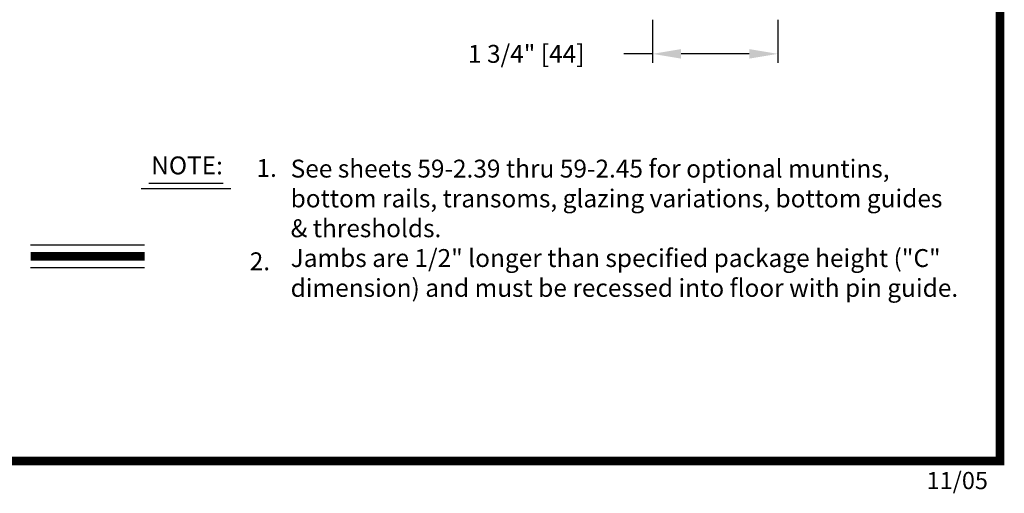
# Model space of a CAD drawing. Extents: x 0.4 to 7.9, y 0.1 to 10.5.
# Drawn here: x 4.5 to 7.9, y 0.1 to 1.7 of the extents above; entities that cross this region are included whole.
import ezdxf

# ---------------------------------------------------------------- set-up
doc = ezdxf.new("R2010")
doc.units = 0
doc.header["$MEASUREMENT"] = 0
doc.layers.get('0').update_dxf_attribs({"linetype": 'CONTINUOUS'})
doc.layers.get('DEFPOINTS').update_dxf_attribs({"linetype": 'CONTINUOUS'})
doc.styles.add('ROMANS', font='Romans.shx', dxfattribs={"height": 0.0625})
doc.styles.get("Standard").update_dxf_attribs({"font": 'romans.shx', "height": 0.06})
doc.dimstyles.get("Standard").update_dxf_attribs({"dimtxt": 0.03125, "dimasz": 0.1, "dimexe": 0.03125, "dimexo": 0.05, "dimgap": 0.05, "dimtad": 0, "dimdec": 6, "dimlfac": 4, "dimzin": 4, "dimdsep": 46, "dimlunit": 5, "dimtxsty": 'ROMANS', "dimcen": 0.09, "dimadec": 0, "dimazin": 0, "dimtfac": 1, "dimtdec": 4, "dimtofl": 0, "dimtmove": 0, "dimatfit": 3, "dimfxl": 0, "dimfrac": 2, "dimtolj": 1, "dimtzin": 4, "dimarcsym": 0})

# ---------------------------------------------------------------- blocks, each defined once
blk = doc.blocks.new('*D20')
at = {"color": 0, "lineweight": -2}
for p, q in [((6.6881, 1.7401), (6.6881, 1.59)), ((7.1256, 1.7401), (7.1256, 1.59)), ((6.6881, 1.6212), (6.5881, 1.6212)), ((7.0256, 1.6212), (6.7881, 1.6212))]:
    blk.add_line(p, q, dxfattribs=at)
at = {"color": 0}
for points in [[(6.7881, 1.6379), (6.7881, 1.6046), (6.6881, 1.6212)], [(7.0256, 1.6379), (7.0256, 1.6046), (7.1256, 1.6212)]]:
    blk.add_solid(points, dxfattribs=at)
at = {"layer": 'DEFPOINTS', "color": 0}
for p in [(6.6881, 1.7901), (7.1256, 1.7901), (6.6881, 1.6212)]:
    blk.add_point(p, dxfattribs=at)
at = {"color": 0, "insert": (6.248, 1.6212), "char_height": 0.0625, "attachment_point": 5, "style": 'ROMANS'}
blk.add_mtext('\\A1;1 3/4" [44]', dxfattribs=at)

msp = doc.modelspace()

# ---------------------------------------------------------------- linework, layer by layer
at = {"color": 7}
for p, q in [((4.93177824, 1.16933692), (5.19175644, 1.16933692)), ((4.90517824, 1.15155037), (5.21825644, 1.15155037)), ((4.51949695, 0.95393867), (4.917094, 0.95393867)), ((4.51949695, 0.87553867), (4.917094, 0.87553867))]:
    msp.add_line(p, q, dxfattribs=at)
at = {"const_width": 0.03}
msp.add_lwpolyline([(0.4, 10.45), (0.4, 0.2), (7.9, 0.2), (7.9, 10.45)], close=True, dxfattribs=at)
msp.add_lwpolyline([(4.51949695, 0.91473867), (4.917094, 0.91473867)], dxfattribs=at)

# ---------------------------------------------------------------- texts
at = {"style": 'ROMANS'}
msp.add_text('2. ', height=0.0625, dxfattribs=at).set_placement((5.28387585, 0.86562048))
at = {"char_height": 0.0625, "attachment_point": 1, "style": 'ROMANS'}
for s, insert, width in [('NOTE:', (4.94042263, 1.26299811), 0.2617321978), ('1.', (5.30734849, 1.25404362), 0.1081809707), ('See sheets 59-2.39 thru 59-2.45 for optional muntins, bottom rails, transoms, glazing variations, bottom guides & thresholds.', (5.42660838, 1.25185867), 2.3367298819), ('Jambs are 1/2" longer than specified package height ("C" dimension) and must be recessed into floor with pin guide.', (5.42649435, 0.93958253), 2.3911050038)]:
    msp.add_mtext(s, dxfattribs=dict(at, insert=insert, width=width))
at = {"insert": (7.64416929, 0.1615), "char_height": 0.06, "width": 0.4678, "attachment_point": 1}
msp.add_mtext('11/05', dxfattribs=at)

# ---------------------------------------------------------------- dimensions: what is measured, and where the dimension line sits
dim = msp.add_linear_dim(base=(6.68813459, 1.62124609), p1=(7.12563459, 1.79005003), p2=(6.68813459, 1.79005003), angle=180, dimstyle='Standard', override={"dimpost": '"', "dimcen": -0.0175, "dimtdec": 6})
dim.commit()
dim.dimension.update_dxf_attribs({"geometry": '*D20', "text_midpoint": (6.24795601, 1.62124609)})

doc.saveas('drawing.dxf')
